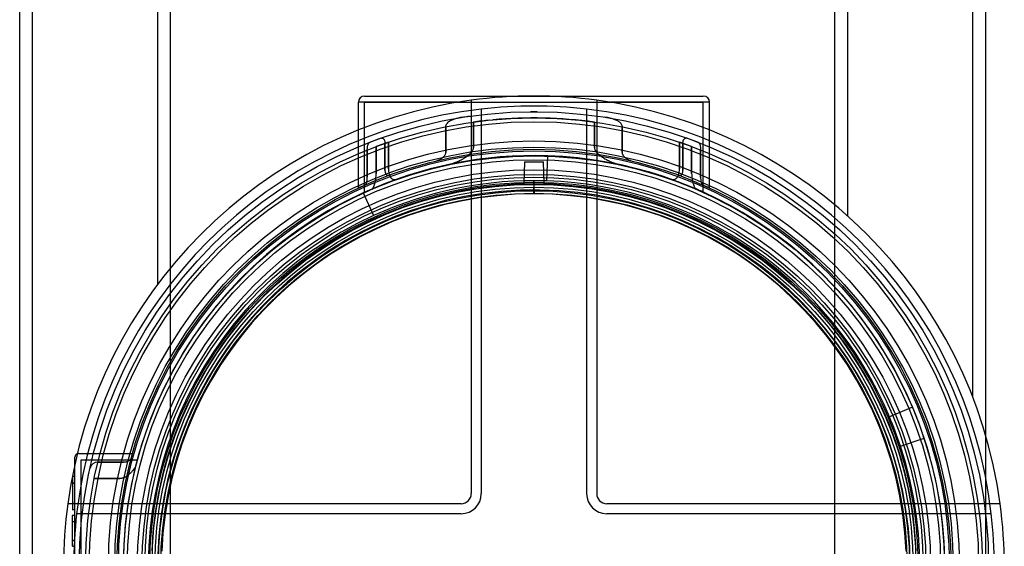
# Model space of a CAD drawing. Units: millimetres. Extents: x 0 to 420, y -1 to 296.
# Drawn here: x 137 to 161, y 88 to 101 of the extents above; entities that cross this region are included whole.
import ezdxf
from ezdxf.lldxf.tags import DXFTag

# ---------------------------------------------------------------- set-up
doc = ezdxf.new("R2010")
doc.units = ezdxf.units.MM
for name, color, linetype in [('2500_RIBI', 7, 'Continuous'), ('2693.001_VAR3', 7, 'Continuous'), ('2697.001_TIHEND_', 7, 'Continuous'), ('2703.001', 7, 'Continuous'), ('2703.002', 7, 'Continuous'), ('Default', 7, 'Continuous')]:
    doc.layers.add(name, color=color, linetype=linetype)
tags = doc.linetypes.add('HIDDEN2', pattern=[4.7625, 3.175, -1.5875]).pattern_tags.tags
tags[6:7] = [DXFTag(74, 4), DXFTag(75, 0), DXFTag(340, '0'), DXFTag(46, 0.0), DXFTag(50, 0.0), DXFTag(44, 0.0), DXFTag(45, 0.0)]
tags[4:5] = [DXFTag(74, 4), DXFTag(75, 0), DXFTag(340, '0'), DXFTag(46, 0.0), DXFTag(50, 0.0), DXFTag(44, 0.0), DXFTag(45, 0.0)]

# ---------------------------------------------------------------- blocks, each defined once
blk = doc.blocks.new('SE1')
at = {"layer": '2500_RIBI', "color": 7, "linetype": 'Continuous'}
for p, q in [((137.276, 125.913), (137.276, 49.653)), ((140.276, 94.533), (140.276, 125.913)), ((156.776, 125.913), (156.776, 96.168)), ((159.776, 91.822), (159.776, 125.913)), ((136.976, 49.953), (136.976, 125.613)), ((140.576, 125.613), (140.576, 94.916)), ((156.476, 96.427), (156.476, 125.613)), ((160.076, 125.613), (160.076, 90.933))]:
    blk.add_line(p, q, dxfattribs=at)
at = {"layer": '2500_RIBI', "color": 7, "linetype": 'HIDDEN2'}
for p, q in [((156.476, 79.139), (156.476, 96.427)), ((140.576, 94.916), (140.576, 80.651)), ((160.076, 90.933), (160.076, 84.633))]:
    blk.add_line(p, q, dxfattribs=at)
at = {"layer": '2693.001_VAR3', "color": 7, "linetype": 'Continuous'}
for p, q in [((145.226, 99.033), (153.326, 99.033)), ((147.445, 98.883), (145.076, 98.883)), ((145.076, 98.22), (145.076, 98.883)), ((153.476, 98.883), (151.107, 98.883)), ((153.476, 98.22), (153.476, 98.883)), ((138.296, 90.233), (138.296, 90.393)), ((138.233, 89.932), (138.228, 89.932))]:
    blk.add_line(p, q, dxfattribs=at)
at = {"layer": '2693.001_VAR3', "color": 7, "linetype": 'HIDDEN2'}
for p, q in [((145.226, 98.883), (153.326, 98.883)), ((145.226, 96.742), (145.226, 98.883)), ((153.326, 96.742), (153.326, 98.883)), ((145.076, 96.846), (145.076, 98.22)), ((147.168, 98.299), (147.168, 97.686)), ((147.168, 97.686), (147.168, 98.299)), ((147.829, 98.41), (147.829, 97.804)), ((147.83, 97.804), (147.83, 98.41)), ((150.722, 97.804), (150.722, 98.41)), ((150.722, 98.41), (150.722, 97.804)), ((151.383, 98.299), (151.383, 97.686)), ((151.383, 97.686), (151.383, 98.299)), ((153.476, 96.846), (153.476, 98.22)), ((145.623, 98.026), (145.343, 97.922)), ((153.209, 97.922), (152.929, 98.026)), ((145.29, 97.74), (145.29, 97.09)), ((145.29, 97.09), (145.29, 97.74)), ((145.797, 97.928), (145.503, 97.823)), ((145.503, 97.823), (145.503, 97.179)), ((145.503, 97.179), (145.503, 97.823)), ((145.712, 97.899), (145.712, 97.26)), ((145.712, 97.26), (145.712, 97.899)), ((145.797, 97.292), (145.797, 97.928)), ((145.797, 97.928), (145.797, 97.292)), ((152.755, 97.928), (152.755, 97.292)), ((153.048, 97.823), (152.755, 97.928)), ((152.755, 97.292), (152.755, 97.928)), ((152.839, 97.899), (152.839, 97.26)), ((152.839, 97.26), (152.839, 97.899)), ((153.048, 97.179), (153.048, 97.823)), ((153.048, 97.823), (153.048, 97.179)), ((153.262, 97.74), (153.262, 97.09)), ((153.262, 97.09), (153.262, 97.74)), ((145.226, 96.735), (145.226, 96.742)), ((145.226, 96.742), (145.226, 96.735)), ((153.326, 96.742), (153.325, 96.735)), ((153.325, 96.735), (153.326, 96.742)), ((138.386, 90.483), (139.673, 90.483)), ((138.296, 89.433), (138.296, 90.233)), ((138.446, 90.333), (139.787, 90.333)), ((138.446, 89.433), (138.446, 90.333)), ((139.462, 90.273), (138.844, 90.273)), ((138.844, 90.273), (139.462, 90.273)), ((138.303, 89.932), (138.233, 89.932)), ((138.236, 89.932), (138.236, 89.141)), ((138.236, 89.782), (138.296, 89.782)), ((138.236, 89.773), (138.296, 89.773)), ((139.371, 89.882), (138.758, 89.882)), ((138.758, 89.882), (139.371, 89.882)), ((138.236, 89.296), (138.296, 89.296)), ((138.236, 89.294), (138.296, 89.294)), ((138.296, 86.133), (138.296, 89.433)), ((138.446, 86.133), (138.446, 89.433)), ((138.228, 89.141), (138.303, 89.141)), ((138.236, 89.146), (138.296, 89.146)), ((138.236, 89.142), (138.296, 89.142)), ((138.303, 89.004), (138.228, 89.004)), ((138.303, 88.853), (138.228, 88.853)), ((138.236, 88.271), (138.236, 89.004)), ((138.236, 88.413), (138.296, 88.413)), ((138.236, 88.399), (138.296, 88.399)), ((138.236, 88.271), (138.296, 88.271))]:
    blk.add_line(p, q, dxfattribs=at)
for radius in [10.725, 9.975]:
    blk.add_circle((149.276, 87.783), radius, dxfattribs=at)
at = {"layer": '2693.001_VAR3', "color": 7, "linetype": 'Continuous'}
for centre, radius, start, end in [((145.226, 98.883), 0.15, 90, 180), ((153.326, 98.883), 0.15, 0, 90), ((138.386, 90.393), 0.09, 111.3154, 180)]:
    blk.add_arc(centre, radius, start, end, dxfattribs=at)
at = {"layer": '2693.001_VAR3', "color": 7, "linetype": 'HIDDEN2'}
for centre, radius, start, end in [((149.276, 87.783), 10.875, 98.1759, 99.6593), ((149.276, 87.783), 10.725, 95.6416, 97.7507), ((149.276, 87.783), 10.725, 82.2493, 95.266), ((149.276, 87.783), 10.875, 89.5837, 90.4295), ((149.276, 87.783), 10.875, 80.3407, 81.0801), ((149.276, 87.783), 9.825, 22.8297, 88.0752), ((149.276, 87.783), 9.975, 113.8473, 114.8981), ((145.163, 96.841), 0.0877, 176.8274, 186.6914), ((149.276, 87.783), 9.825, 65.6592, 66.7622), ((149.276, 87.783), 9.975, 65.1019, 66.1527), ((153.389, 96.841), 0.0869, 353.261, 3.222), ((149.276, 87.783), 9.825, 114.5752, 198.1703), ((149.276, 87.783), 9, 0, 267.3574), ((149.276, 87.783), 9.825, 0, 18.1703), ((138.386, 90.393), 0.09, 90, 111.3154), ((138.833, 90.094), 0.18, 86.5614, 166.3868)]:
    blk.add_arc(centre, radius, start, end, dxfattribs=at)
for points, knots in [([(147.168, 98.299), (147.168, 98.308), (147.17, 98.316), (147.173, 98.328), (147.174, 98.332), (147.177, 98.34), (147.179, 98.344), (147.184, 98.355), (147.188, 98.362), (147.197, 98.375), (147.202, 98.381), (147.218, 98.399), (147.23, 98.41), (147.254, 98.429), (147.267, 98.437), (147.293, 98.452), (147.307, 98.459), (147.334, 98.472), (147.349, 98.477), (147.392, 98.492), (147.421, 98.499), (147.451, 98.504)], [0, 0, 0, 0, 0.0625, 0.0625, 0.09375, 0.09375, 0.125, 0.125, 0.1875, 0.1875, 0.25, 0.25, 0.375, 0.375, 0.5, 0.5, 0.625, 0.625, 0.75, 0.75, 1, 1, 1, 1]), ([(151.1, 98.504), (151.13, 98.499), (151.16, 98.492), (151.217, 98.473), (151.244, 98.461), (151.284, 98.438), (151.297, 98.429), (151.315, 98.415), (151.321, 98.41), (151.333, 98.399), (151.339, 98.394), (151.349, 98.382), (151.354, 98.375), (151.363, 98.362), (151.367, 98.355), (151.375, 98.34), (151.378, 98.333), (151.382, 98.316), (151.383, 98.308), (151.383, 98.299)], [0, 0, 0, 0, 0.25, 0.25, 0.5, 0.5, 0.625, 0.625, 0.6875, 0.6875, 0.75, 0.75, 0.8125, 0.8125, 0.875, 0.875, 0.9375, 0.9375, 1, 1, 1, 1]), ([(145.623, 98.026), (145.628, 98.028), (145.633, 98.029), (145.644, 98.029), (145.649, 98.029), (145.659, 98.025), (145.664, 98.022), (145.674, 98.015), (145.679, 98.01), (145.688, 97.999), (145.692, 97.992), (145.697, 97.98), (145.699, 97.976), (145.702, 97.968), (145.704, 97.963), (145.707, 97.95), (145.709, 97.94), (145.712, 97.92), (145.712, 97.909), (145.712, 97.899)], [0, 0, 0, 0, 0.125, 0.125, 0.25, 0.25, 0.375, 0.375, 0.5, 0.5, 0.625, 0.625, 0.6875, 0.6875, 0.75, 0.75, 0.875, 0.875, 1, 1, 1, 1]), ([(152.839, 97.899), (152.839, 97.909), (152.84, 97.92), (152.842, 97.94), (152.844, 97.95), (152.848, 97.963), (152.849, 97.968), (152.853, 97.976), (152.854, 97.98), (152.86, 97.992), (152.864, 97.999), (152.873, 98.01), (152.877, 98.015), (152.887, 98.022), (152.892, 98.025), (152.908, 98.03), (152.918, 98.03), (152.929, 98.026)], [0, 0, 0, 0, 0.125, 0.125, 0.25, 0.25, 0.3125, 0.3125, 0.375, 0.375, 0.5, 0.5, 0.625, 0.625, 0.75, 0.75, 1, 1, 1, 1]), ([(145.29, 97.74), (145.29, 97.751), (145.29, 97.762), (145.291, 97.783), (145.292, 97.794), (145.295, 97.814), (145.296, 97.824), (145.3, 97.843), (145.302, 97.852), (145.307, 97.868), (145.309, 97.876), (145.315, 97.89), (145.318, 97.896), (145.325, 97.906), (145.328, 97.911), (145.335, 97.918), (145.339, 97.92), (145.343, 97.922)], [0, 0, 0, 0, 0.125, 0.125, 0.25, 0.25, 0.375, 0.375, 0.5, 0.5, 0.625, 0.625, 0.75, 0.75, 0.875, 0.875, 1, 1, 1, 1]), ([(147.209, 97.388), (147.239, 97.395), (147.269, 97.403), (147.328, 97.421), (147.357, 97.431), (147.415, 97.453), (147.444, 97.465), (147.502, 97.492), (147.531, 97.506), (147.588, 97.538), (147.616, 97.555), (147.657, 97.582), (147.671, 97.592), (147.698, 97.612), (147.711, 97.622), (147.736, 97.644), (147.749, 97.656), (147.772, 97.68), (147.783, 97.693), (147.798, 97.714), (147.803, 97.721), (147.811, 97.736), (147.815, 97.744), (147.822, 97.76), (147.825, 97.769), (147.829, 97.786), (147.83, 97.795), (147.83, 97.804)], [0, 0, 0, 0, 0.125, 0.125, 0.25, 0.25, 0.375, 0.375, 0.5, 0.5, 0.625, 0.625, 0.6875, 0.6875, 0.75, 0.75, 0.8125, 0.8125, 0.875, 0.875, 0.90625, 0.90625, 0.9375, 0.9375, 0.96875, 0.96875, 1, 1, 1, 1]), ([(150.722, 97.804), (150.722, 97.795), (150.723, 97.787), (150.727, 97.769), (150.729, 97.761), (150.739, 97.736), (150.748, 97.721), (150.763, 97.7), (150.769, 97.693), (150.78, 97.68), (150.785, 97.674), (150.803, 97.656), (150.815, 97.644), (150.841, 97.622), (150.854, 97.612), (150.881, 97.592), (150.894, 97.582), (150.935, 97.555), (150.963, 97.538), (151.02, 97.507), (151.049, 97.492), (151.106, 97.466), (151.135, 97.453), (151.194, 97.431), (151.223, 97.421), (151.283, 97.403), (151.313, 97.395), (151.343, 97.388)], [0, 0, 0, 0, 0.03125, 0.03125, 0.0625, 0.0625, 0.125, 0.125, 0.15625, 0.15625, 0.1875, 0.1875, 0.25, 0.25, 0.3125, 0.3125, 0.375, 0.375, 0.5, 0.5, 0.625, 0.625, 0.75, 0.75, 0.875, 0.875, 1, 1, 1, 1]), ([(153.209, 97.922), (153.213, 97.92), (153.217, 97.918), (153.224, 97.911), (153.227, 97.906), (153.234, 97.896), (153.237, 97.89), (153.242, 97.876), (153.245, 97.868), (153.25, 97.852), (153.252, 97.843), (153.255, 97.824), (153.257, 97.814), (153.259, 97.794), (153.26, 97.783), (153.262, 97.762), (153.262, 97.751), (153.262, 97.74)], [0, 0, 0, 0, 0.125, 0.125, 0.25, 0.25, 0.375, 0.375, 0.5, 0.5, 0.625, 0.625, 0.75, 0.75, 0.875, 0.875, 1, 1, 1, 1]), ([(146.929, 97.478), (146.954, 97.484), (146.979, 97.493), (147.015, 97.51), (147.027, 97.516), (147.051, 97.53), (147.062, 97.537), (147.085, 97.553), (147.095, 97.562), (147.116, 97.582), (147.126, 97.592), (147.14, 97.609), (147.144, 97.615), (147.152, 97.628), (147.155, 97.635), (147.161, 97.648), (147.164, 97.656), (147.167, 97.671), (147.168, 97.679), (147.168, 97.686)], [0, 0, 0, 0, 0.25, 0.25, 0.375, 0.375, 0.5, 0.5, 0.625, 0.625, 0.75, 0.75, 0.8125, 0.8125, 0.875, 0.875, 0.9375, 0.9375, 1, 1, 1, 1]), ([(151.383, 97.686), (151.383, 97.679), (151.384, 97.671), (151.388, 97.656), (151.39, 97.648), (151.396, 97.635), (151.4, 97.628), (151.408, 97.615), (151.412, 97.609), (151.426, 97.592), (151.435, 97.582), (151.456, 97.562), (151.467, 97.553), (151.501, 97.529), (151.524, 97.515), (151.573, 97.493), (151.598, 97.484), (151.623, 97.478)], [0, 0, 0, 0, 0.0625, 0.0625, 0.125, 0.125, 0.1875, 0.1875, 0.25, 0.25, 0.375, 0.375, 0.5, 0.5, 0.75, 0.75, 1, 1, 1, 1]), ([(145.797, 97.292), (145.797, 97.27), (145.798, 97.249), (145.801, 97.219), (145.803, 97.208), (145.807, 97.189), (145.809, 97.179), (145.814, 97.16), (145.817, 97.151), (145.823, 97.134), (145.827, 97.126), (145.838, 97.103), (145.847, 97.089), (145.866, 97.067), (145.876, 97.058), (145.893, 97.048), (145.899, 97.045), (145.91, 97.04), (145.916, 97.039), (145.933, 97.035), (145.945, 97.034), (145.969, 97.037), (145.982, 97.039), (145.994, 97.044)], [0, 0, 0, 0, 0.125, 0.125, 0.1875, 0.1875, 0.25, 0.25, 0.3125, 0.3125, 0.375, 0.375, 0.5, 0.5, 0.625, 0.625, 0.6875, 0.6875, 0.75, 0.75, 0.875, 0.875, 1, 1, 1, 1]), ([(152.558, 97.044), (152.57, 97.039), (152.582, 97.037), (152.606, 97.034), (152.618, 97.035), (152.642, 97.04), (152.653, 97.044), (152.669, 97.054), (152.675, 97.058), (152.685, 97.067), (152.69, 97.072), (152.705, 97.089), (152.713, 97.102), (152.725, 97.125), (152.728, 97.134), (152.735, 97.151), (152.737, 97.16), (152.743, 97.178), (152.745, 97.188), (152.749, 97.208), (152.75, 97.218), (152.753, 97.239), (152.754, 97.249), (152.755, 97.27), (152.755, 97.281), (152.755, 97.292)], [0, 0, 0, 0, 0.125, 0.125, 0.25, 0.25, 0.375, 0.375, 0.4375, 0.4375, 0.5, 0.5, 0.625, 0.625, 0.6875, 0.6875, 0.75, 0.75, 0.8125, 0.8125, 0.875, 0.875, 0.9375, 0.9375, 1, 1, 1, 1]), ([(145.243, 96.907), (145.246, 96.908), (145.249, 96.91), (145.253, 96.916), (145.255, 96.918), (145.258, 96.922), (145.259, 96.925), (145.263, 96.933), (145.266, 96.939), (145.271, 96.954), (145.273, 96.962), (145.278, 96.978), (145.28, 96.987), (145.283, 97.006), (145.285, 97.016), (145.287, 97.036), (145.288, 97.047), (145.289, 97.068), (145.29, 97.079), (145.29, 97.09)], [0, 0, 0, 0, 0.125, 0.125, 0.1875, 0.1875, 0.25, 0.25, 0.375, 0.375, 0.5, 0.5, 0.625, 0.625, 0.75, 0.75, 0.875, 0.875, 1, 1, 1, 1]), ([(145.399, 96.811), (145.406, 96.814), (145.412, 96.819), (145.422, 96.83), (145.425, 96.834), (145.431, 96.843), (145.434, 96.848), (145.443, 96.865), (145.449, 96.877), (145.46, 96.905), (145.466, 96.921), (145.475, 96.955), (145.48, 96.972), (145.486, 97.001), (145.488, 97.01), (145.491, 97.03), (145.493, 97.04), (145.497, 97.071), (145.499, 97.092), (145.502, 97.124), (145.502, 97.135), (145.503, 97.157), (145.503, 97.168), (145.503, 97.179)], [0, 0, 0, 0, 0.125, 0.125, 0.1875, 0.1875, 0.25, 0.25, 0.375, 0.375, 0.5, 0.5, 0.625, 0.625, 0.6875, 0.6875, 0.75, 0.75, 0.875, 0.875, 0.9375, 0.9375, 1, 1, 1, 1]), ([(145.712, 97.26), (145.712, 97.25), (145.713, 97.239), (145.715, 97.224), (145.716, 97.219), (145.718, 97.209), (145.719, 97.204), (145.721, 97.195), (145.723, 97.191), (145.726, 97.182), (145.728, 97.178), (145.734, 97.166), (145.738, 97.16), (145.748, 97.148), (145.753, 97.144), (145.761, 97.139), (145.764, 97.138), (145.77, 97.135), (145.772, 97.134), (145.787, 97.131), (145.799, 97.133), (145.81, 97.137)], [0, 0, 0, 0, 0.125, 0.125, 0.1875, 0.1875, 0.25, 0.25, 0.3125, 0.3125, 0.375, 0.375, 0.5, 0.5, 0.625, 0.625, 0.6875, 0.6875, 0.75, 0.75, 1, 1, 1, 1]), ([(152.741, 97.137), (152.753, 97.133), (152.765, 97.131), (152.782, 97.135), (152.788, 97.137), (152.799, 97.144), (152.804, 97.148), (152.813, 97.16), (152.818, 97.166), (152.824, 97.178), (152.825, 97.182), (152.829, 97.19), (152.83, 97.195), (152.834, 97.209), (152.836, 97.219), (152.839, 97.239), (152.839, 97.25), (152.839, 97.26)], [0, 0, 0, 0, 0.25, 0.25, 0.375, 0.375, 0.5, 0.5, 0.625, 0.625, 0.6875, 0.6875, 0.75, 0.75, 0.875, 0.875, 1, 1, 1, 1]), ([(153.048, 97.179), (153.048, 97.157), (153.049, 97.135), (153.052, 97.103), (153.053, 97.092), (153.055, 97.071), (153.056, 97.061), (153.06, 97.03), (153.064, 97.01), (153.07, 96.982), (153.072, 96.973), (153.076, 96.955), (153.079, 96.946), (153.086, 96.921), (153.091, 96.905), (153.1, 96.884), (153.103, 96.878), (153.108, 96.865), (153.111, 96.859), (153.121, 96.843), (153.127, 96.833), (153.136, 96.823), (153.139, 96.82), (153.146, 96.815), (153.149, 96.813), (153.152, 96.811)], [0, 0, 0, 0, 0.125, 0.125, 0.1875, 0.1875, 0.25, 0.25, 0.375, 0.375, 0.4375, 0.4375, 0.5, 0.5, 0.625, 0.625, 0.6875, 0.6875, 0.75, 0.75, 0.875, 0.875, 0.9375, 0.9375, 1, 1, 1, 1]), ([(153.262, 97.09), (153.262, 97.079), (153.262, 97.069), (153.264, 97.047), (153.265, 97.036), (153.267, 97.016), (153.268, 97.006), (153.272, 96.987), (153.274, 96.978), (153.278, 96.961), (153.281, 96.954), (153.284, 96.943), (153.286, 96.94), (153.288, 96.933), (153.29, 96.93), (153.294, 96.922), (153.297, 96.918), (153.303, 96.911), (153.306, 96.908), (153.309, 96.907)], [0, 0, 0, 0, 0.125, 0.125, 0.25, 0.25, 0.375, 0.375, 0.5, 0.5, 0.625, 0.625, 0.6875, 0.6875, 0.75, 0.75, 0.875, 0.875, 1, 1, 1, 1]), ([(139.641, 90.367), (139.64, 90.362), (139.637, 90.357), (139.631, 90.346), (139.626, 90.341), (139.616, 90.33), (139.61, 90.325), (139.597, 90.315), (139.59, 90.31), (139.574, 90.301), (139.566, 90.297), (139.548, 90.289), (139.538, 90.286), (139.517, 90.28), (139.507, 90.277), (139.49, 90.275), (139.484, 90.274), (139.473, 90.273), (139.467, 90.273), (139.462, 90.273)], [0, 0, 0, 0, 0.125, 0.125, 0.25, 0.25, 0.375, 0.375, 0.5, 0.5, 0.625, 0.625, 0.75, 0.75, 0.875, 0.875, 0.9375, 0.9375, 1, 1, 1, 1]), ([(139.751, 90.194), (139.748, 90.181), (139.742, 90.167), (139.726, 90.137), (139.717, 90.122), (139.694, 90.091), (139.681, 90.076), (139.654, 90.045), (139.639, 90.03), (139.615, 90.007), (139.606, 90), (139.589, 89.985), (139.58, 89.977), (139.553, 89.956), (139.533, 89.942), (139.502, 89.923), (139.491, 89.917), (139.469, 89.906), (139.458, 89.901), (139.44, 89.894), (139.434, 89.892), (139.422, 89.889), (139.415, 89.887), (139.397, 89.883), (139.384, 89.882), (139.371, 89.882)], [0, 0, 0, 0, 0.125, 0.125, 0.25, 0.25, 0.375, 0.375, 0.5, 0.5, 0.5625, 0.5625, 0.625, 0.625, 0.75, 0.75, 0.8125, 0.8125, 0.875, 0.875, 0.90625, 0.90625, 0.9375, 0.9375, 1, 1, 1, 1])]:
    blk.add_open_spline(points, degree=3, knots=knots, dxfattribs=at)
at = {"layer": '2697.001_TIHEND_', "color": 7, "linetype": 'HIDDEN2'}
for radius in [10.178, 10.027, 9.938, 9.817, 9.727, 9.487, 9.307, 9.188, 9.067]:
    blk.add_circle((149.276, 87.783), radius, dxfattribs=at)
at = {"layer": '2703.001', "color": 7, "linetype": 'HIDDEN2'}
for p, q in [((149.586, 97.003), (149.606, 97.603)), ((145.19, 96.718), (145.439, 96.173)), ((158.331, 91.595), (157.778, 91.362)), ((158.041, 90.66), (158.611, 90.847))]:
    blk.add_line(p, q, dxfattribs=at)
for radius in [10.875, 10.635, 9.375, 9.135, 8.984, 8.925]:
    blk.add_circle((149.276, 87.783), radius, dxfattribs=at)
for radius, start, end in [(9.825, 88.0752, 114.5752), (9.225, 88.0752, 114.5752), (9.225, 22.8297, 88.0752), (9.225, 114.5752, 198.1703), (9.825, 18.1703, 22.8297), (9.225, 18.1703, 22.8297), (9.225, 294.5752, 18.1703)]:
    blk.add_arc((149.276, 87.783), radius, start, end, dxfattribs=at)
at = {"layer": '2703.002', "color": 7, "linetype": 'Continuous'}
for p, q in [((147.776, 98.933), (147.776, 89.523)), ((150.776, 98.933), (150.776, 89.523)), ((147.536, 89.283), (138.126, 89.283)), ((160.425, 89.283), (151.016, 89.283))]:
    blk.add_line(p, q, dxfattribs=at)
at = {"layer": '2703.002', "color": 7, "linetype": 'HIDDEN2'}
for p, q in [((148.016, 98.721), (148.016, 89.523)), ((150.536, 98.721), (150.536, 89.523)), ((149.051, 97.458), (149.032, 96.93)), ((149.051, 97.458), (149.501, 97.458)), ((149.519, 96.93), (149.501, 97.458)), ((149.276, 97.024), (149.264, 96.693)), ((149.287, 96.693), (149.276, 97.024)), ((147.536, 89.043), (138.338, 89.043)), ((160.213, 89.043), (151.016, 89.043))]:
    blk.add_line(p, q, dxfattribs=at)
at = {"layer": '2703.002', "color": 7, "linetype": 'Continuous'}
for centre, radius, start, end in [((149.276, 87.783), 11.25, 97.6623, 172.3377), ((149.276, 87.783), 11.25, 82.3377, 97.6623), ((149.276, 87.783), 11.25, 7.6623, 82.3377), ((147.536, 89.523), 0.24, 270, 0), ((151.016, 89.523), 0.24, 180, 270), ((149.276, 87.783), 11.25, 172.3377, 187.6623), ((149.276, 87.783), 11.25, 352.3377, 7.6623)]:
    blk.add_arc(centre, radius, start, end, dxfattribs=at)
at = {"layer": '2703.002', "color": 7, "linetype": 'HIDDEN2'}
for centre, radius, start, end in [((149.276, 87.783), 11.01, 96.5714, 173.4286), ((149.276, 87.783), 11.01, 83.4286, 96.5714), ((149.276, 87.783), 11.01, 6.5714, 83.4286), ((149.276, 87.783), 9.15, 2.3259, 177.6741), ((149.276, 87.783), 8.91, 2.3259, 177.6741), ((147.536, 89.523), 0.48, 270, 0), ((151.016, 89.523), 0.48, 180, 270), ((149.276, 87.783), 11.01, 173.4286, 186.5714), ((149.276, 87.783), 11.01, 353.4286, 6.5714)]:
    blk.add_arc(centre, radius, start, end, dxfattribs=at)

msp = doc.modelspace()

# ---------------------------------------------------------------- block references
at = {"layer": 'Default'}
msp.add_blockref('SE1', (0, 0), dxfattribs=at)

doc.saveas('drawing.dxf')
